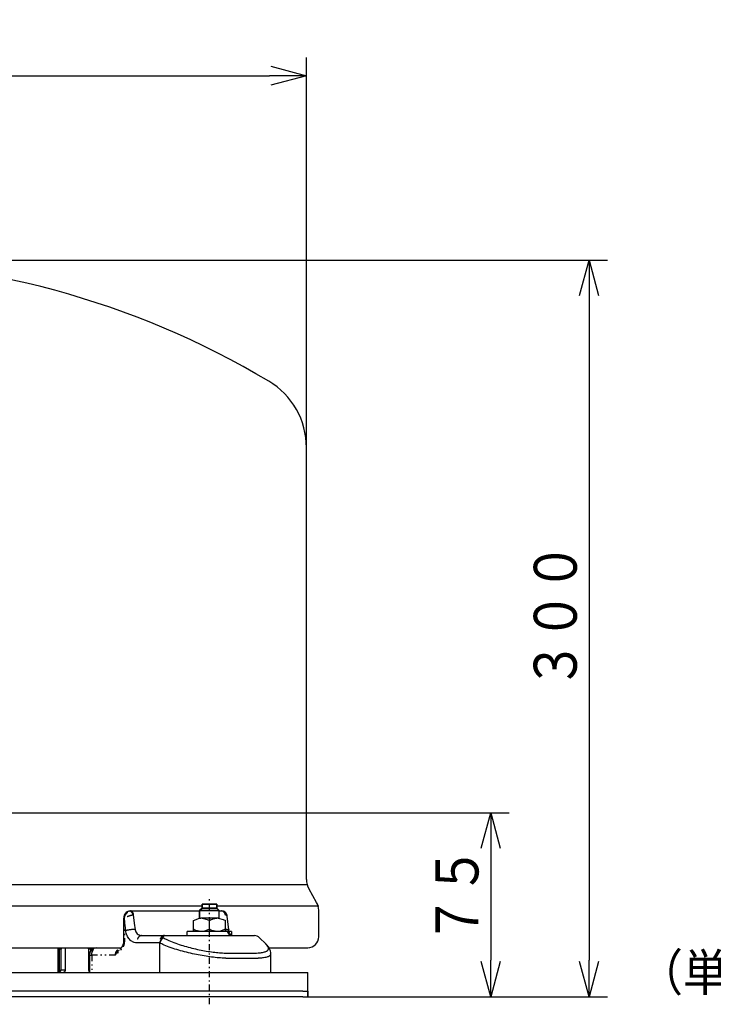
# Model space of a CAD drawing. Extents: x -63 to 406, y 35 to 273.
# Drawn here: x 193 to 249, y 51 to 131 of the extents above; entities that cross this region are included whole.
import ezdxf

# ---------------------------------------------------------------- set-up
doc = ezdxf.new("R2010")
doc.units = 0
doc.linetypes.add('DASHDOT', pattern=[1, 0.5, -0.25, 0, -0.25])
doc.linetypes.add('DIVIDE', pattern=[1.25, 0.5, -0.25, 0, -0.25, 0, -0.25])
doc.layers.get('0').update_dxf_attribs({"linetype": 'CONTINUOUS'})
doc.layers.get('DEFPOINTS').update_dxf_attribs({"linetype": 'CONTINUOUS'})
for name, color, linetype in [('DD0', 4, 'CONTINUOUS'), ('M0', 3, 'CONTINUOUS'), ('M46', 3, 'CONTINUOUS')]:
    doc.layers.add(name, color=color, linetype=linetype)
doc.styles.get("Standard").update_dxf_attribs({"font": 'txt', "bigfont": 'BIGFONT'})
doc.dimstyles.get("Standard").update_dxf_attribs({"dimtxt": 3.5, "dimasz": 3, "dimexe": 1.5, "dimexo": 0, "dimgap": 1, "dimtad": 3, "dimtxsty": 'STANDARD', "dimblk1": 'OPEN', "dimblk2": 'OPEN', "dimsah": 1, "dimcen": 0.09, "dimazin": 3, "dimtfac": 1, "dimtdec": 4, "dimtofl": 0, "dimtmove": 0, "dimatfit": 3, "dimtolj": 1, "dimtzin": 0})

# ---------------------------------------------------------------- blocks, each defined once
blk = doc.blocks.new('_OPEN')
at = {"color": 0}
for p, q in [((0, 0), (-1, 0)), ((-0.965926, 0.258819), (0, 0)), ((0, 0), (-0.965926, -0.258819))]:
    blk.add_line(p, q, dxfattribs=at)
blk = doc.blocks.new('*D4')
at = {"layer": 'DD0'}
for p, q in [((138.071991, 96.436951), (138.071991, 128.210999)), ((215.871979, 96.436951), (215.871979, 128.210999)), ((141.071991, 126.710991), (212.871979, 126.710991))]:
    blk.add_line(p, q, dxfattribs=at)
at = {"layer": 'DEFPOINTS'}
for p in [(215.871979, 126.710991), (138.071991, 96.436951), (215.871979, 96.436951)]:
    blk.add_point(p, dxfattribs=at)
at = {"layer": 'DD0', "xscale": 3, "yscale": 3, "rotation": 180}
blk.add_blockref('_OPEN', (138.071991, 126.710991), dxfattribs=at)
at = {"layer": 'DD0', "xscale": 3, "yscale": 3}
blk.add_blockref('_OPEN', (215.871979, 126.710991), dxfattribs=at)
at = {"layer": 'DD0', "width": 0.833333}
blk.add_text('φ３８９', height=3.5, dxfattribs=at).set_placement((170.263652, 127.710991))
blk = doc.blocks.new('*D5')
at = {"layer": 'DD0'}
for p, q in [((176.971985, 111.710991), (240.371994, 111.710991)), ((238.871994, 108.710991), (238.871994, 54.710995)), ((215.571991, 51.710995), (240.371994, 51.710995))]:
    blk.add_line(p, q, dxfattribs=at)
at = {"layer": 'DEFPOINTS'}
for p in [(176.971985, 111.710991), (215.571991, 51.710995), (238.871994, 51.710995)]:
    blk.add_point(p, dxfattribs=at)
at = {"layer": 'DD0', "xscale": 3, "yscale": 3}
for p, rotation in [((238.871994, 111.710991), 90), ((238.871994, 51.710995), 270)]:
    blk.add_blockref('_OPEN', p, dxfattribs=dict(at, rotation=rotation))
at = {"layer": 'DD0', "width": 0.833333}
blk.add_text('３００', height=3.5, rotation=90.000003, dxfattribs=at).set_placement((237.871994, 76.752658))
blk = doc.blocks.new('*D6')
at = {"layer": 'DD0'}
for p, q in [((188.969086, 66.710991), (232.371994, 66.710991)), ((230.871994, 63.710991), (230.871994, 54.710995)), ((215.571991, 51.710995), (232.371994, 51.710995))]:
    blk.add_line(p, q, dxfattribs=at)
at = {"layer": 'DEFPOINTS'}
for p in [(188.969086, 66.710991), (215.571991, 51.710995), (230.871994, 51.710995)]:
    blk.add_point(p, dxfattribs=at)
at = {"layer": 'DD0', "xscale": 3, "yscale": 3}
for p, rotation in [((230.871994, 66.710991), 90), ((230.871994, 51.710995), 270)]:
    blk.add_blockref('_OPEN', p, dxfattribs=dict(at, rotation=rotation))
at = {"layer": 'DD0', "width": 0.833333}
blk.add_text('７５', height=3.5, rotation=90.000003, dxfattribs=at).set_placement((229.871994, 56.002658))

msp = doc.modelspace()

# ---------------------------------------------------------------- linework, layer by layer
at = {"layer": 'M46', "color": 253}
for p, q in [((215.871986, 61.281589), (215.871986, 96.436947)), ((138.071985, 60.854993), (215.871986, 60.854993)), ((216.699426, 59.413594), (216.084369, 60.485023)), ((207.371986, 59.112993), (146.571985, 59.112993)), ((201.524662, 58.710993), (201.570654, 58.710993)), ((201.570654, 58.710993), (207.171986, 58.710993)), ((207.371986, 58.950993), (207.171986, 58.750993)), ((207.171986, 58.750993), (207.371986, 58.950993)), ((207.171986, 58.750993), (207.171986, 58.181701)), ((207.171986, 58.750993), (207.971986, 58.750993)), ((207.171986, 58.130993), (207.171986, 58.750993)), ((207.971986, 58.750993), (207.171986, 58.750993)), ((207.371986, 59.250993), (207.371986, 58.950993)), ((207.371986, 59.250993), (207.971986, 59.250993)), ((207.971986, 59.250993), (207.371986, 59.250993)), ((207.371986, 58.950993), (207.371986, 59.250993)), ((207.371986, 58.950993), (207.971986, 58.950993)), ((207.971986, 58.950993), (207.371986, 58.950993)), ((207.971986, 59.250993), (208.571986, 59.250993)), ((208.571986, 59.250993), (207.971986, 59.250993)), ((207.971986, 58.950993), (208.571986, 58.950993)), ((208.571986, 58.950993), (207.971986, 58.950993)), ((207.971986, 58.750993), (208.771986, 58.750993)), ((208.771986, 58.750993), (207.971986, 58.750993)), ((208.571986, 58.950993), (208.571986, 59.250993)), ((208.571986, 59.250993), (208.571986, 58.950993)), ((216.871986, 59.112993), (208.571986, 59.112993)), ((208.771986, 58.750993), (208.571986, 58.950993)), ((208.571986, 58.950993), (208.771986, 58.750993)), ((208.771986, 58.10714), (208.771986, 58.750993)), ((208.771986, 58.710993), (208.951225, 58.710993)), ((209.005012, 58.70793), (208.952561, 58.704742)), ((209.093211, 58.682334), (209.005012, 58.70793)), ((209.08435, 58.691883), (209.031801, 58.699744)), ((209.095552, 58.688621), (209.08435, 58.691883)), ((216.871986, 56.610993), (216.871986, 58.766384)), ((200.994279, 58.110993), (200.994279, 56.287747)), ((201.051807, 58.110993), (201.052006, 58.119731)), ((201.058782, 57.953622), (201.051807, 58.110993)), ((201.059271, 57.942855), (201.058782, 57.953622)), ((201.163213, 57.113714), (201.059271, 57.942855)), ((201.772903, 58.373003), (201.88065, 57.51669)), ((206.665944, 58.130993), (206.665857, 58.130993)), ((206.672462, 58.130993), (206.671598, 58.130993)), ((206.678293, 58.130993), (206.678204, 58.130993)), ((206.678204, 57.030993), (206.678204, 57.930959)), ((206.678293, 57.930993), (207.156734, 58.116668)), ((207.156734, 58.116668), (207.285583, 58.130993)), ((207.376955, 58.130993), (207.285583, 58.130993)), ((207.376955, 58.130993), (207.792201, 58.028264)), ((208.585971, 58.130993), (207.376955, 58.130993)), ((207.792201, 58.028264), (207.984246, 57.930993)), ((207.984335, 58.130993), (207.984246, 58.130993)), ((207.984246, 57.930993), (207.984246, 58.130993)), ((207.984422, 58.130993), (207.984335, 58.130993)), ((207.984335, 57.030993), (207.984335, 58.130993)), ((207.984422, 58.130993), (207.984422, 57.930993)), ((208.67648, 58.130993), (208.585971, 58.130993)), ((208.67648, 58.130993), (209.087799, 58.028264)), ((209.087799, 58.028264), (209.278029, 57.930993)), ((209.278116, 57.030993), (209.278116, 57.930948)), ((209.543678, 57.181723), (209.416287, 58.291488)), ((206.171986, 56.710993), (206.171986, 57.030993)), ((209.771986, 57.030993), (206.171986, 57.030993)), ((206.665857, 57.230993), (206.665857, 57.030993)), ((206.667672, 57.133722), (206.665857, 57.230993)), ((206.671598, 57.030993), (206.667672, 57.133722)), ((206.67368, 57.045318), (206.672462, 57.030993)), ((206.678204, 57.230993), (206.67368, 57.045318)), ((206.678204, 57.030993), (206.678204, 57.230993)), ((206.678293, 57.230993), (206.678293, 57.030993)), ((206.870338, 57.133722), (206.678293, 57.230993)), ((207.285583, 57.030993), (206.870338, 57.133722)), ((207.505805, 57.045318), (207.376955, 57.030993)), ((207.984246, 57.230993), (207.505805, 57.045318)), ((207.984246, 57.030993), (207.984246, 57.230993)), ((207.984422, 57.230993), (207.984422, 57.030993)), ((208.174652, 57.133722), (207.984422, 57.230993)), ((208.585971, 57.030993), (208.174652, 57.133722)), ((208.804111, 57.045318), (208.67648, 57.030993)), ((209.278029, 57.230993), (208.804111, 57.045318)), ((209.272374, 57.030993), (209.2763, 57.133722)), ((209.2763, 57.133722), (209.278116, 57.230993)), ((209.278029, 57.030993), (209.278029, 57.230993)), ((209.771986, 57.030993), (209.771986, 56.710993)), ((202.457918, 56.710993), (204.312136, 56.710993)), ((204.312136, 56.710993), (207.929754, 56.710993)), ((207.929754, 56.710993), (210.686731, 56.710993)), ((210.686731, 56.710993), (211.632967, 56.710993)), ((212.568276, 56.024213), (212.057231, 56.535257)), ((153.117858, 55.710993), (200.826114, 55.710993)), ((195.634013, 55.710993), (195.634013, 53.710993)), ((195.739039, 55.610993), (195.809749, 55.710993)), ((195.88046, 55.610993), (195.739039, 55.610993)), ((195.739039, 55.610993), (195.739039, 53.710993)), ((195.951171, 55.710993), (195.88046, 55.610993)), ((195.88046, 55.610993), (195.88046, 53.910993)), ((196.234013, 55.710993), (196.234013, 53.910993)), ((198.143202, 55.610993), (198.213913, 55.710993)), ((198.143202, 55.610993), (198.143202, 53.910993)), ((198.284623, 55.610993), (198.143202, 55.610993)), ((198.355334, 55.710993), (198.284623, 55.610993)), ((198.284623, 55.610993), (198.284623, 55.413453)), ((198.355334, 55.710993), (198.355334, 55.510699)), ((198.80281, 55.710993), (200.788156, 55.710993)), ((203.907111, 56.110993), (202.052893, 56.110993)), ((203.925615, 53.710993), (203.925615, 56.100338)), ((212.562878, 56.018815), (212.547695, 56.034438)), ((212.843875, 55.710993), (215.971986, 55.710993)), ((198.20281, 55.110993), (198.20281, 53.710993)), ((209.180617, 55.285746), (211.813723, 55.285746)), ((209.29802, 54.861482), (211.94449, 54.861482)), ((211.813723, 55.285746), (211.934841, 55.290263)), ((212.085186, 54.865999), (211.94449, 54.861482)), ((212.968059, 53.710993), (212.968059, 55.225271)), ((71.971984, 53.710993), (215.971986, 53.710993)), ((215.971986, 52.850993), (215.971986, 53.710993)), ((215.571986, 52.170993), (72.371984, 52.170993)), ((215.571986, 52.170993), (215.971986, 52.170993)), ((215.971986, 52.570993), (215.971986, 52.850993)), ((215.971986, 52.170993), (215.971986, 52.570993)), ((215.971986, 52.170993), (215.971986, 51.710993)), ((215.971986, 51.710993), (215.971986, 52.170993)), ((215.571986, 51.710993), (72.371984, 51.710993)), ((215.571986, 51.710993), (215.971986, 51.710993))]:
    msp.add_line(p, q, dxfattribs=at)
at = {"layer": 'M46', "color": 253, "linetype": 'DASHDOT'}
msp.add_line((207.971986, 51.110993), (207.971986, 59.803182), dxfattribs=at)
at = {"layer": 'M46', "color": 253, "linetype": 'DIVIDE'}
for p, q in [((201.487416, 58.699744), (201.570654, 58.710993)), ((200.994288, 58.110993), (201.051807, 58.110993)), ((201.059271, 57.942855), (201.059271, 56.287747)), ((201.80446, 58.376753), (201.772903, 58.373003)), ((209.292373, 58.373198), (209.269047, 58.376753)), ((209.29301, 58.373003), (209.292373, 58.373198)), ((201.88065, 57.51669), (201.918939, 57.212354)), ((209.425753, 57.212354), (209.265769, 57.212354)), ((209.278116, 57.212354), (209.425753, 57.212354)), ((200.9943, 56.287747), (201.059271, 56.287747)), ((204.184628, 56.535257), (204.205581, 56.524602)), ((203.925615, 56.100338), (203.907111, 56.110993)), ((198.20281, 55.110993), (198.397785, 55.110993)), ((198.397785, 55.110993), (198.397785, 53.710993)), ((200.320806, 55.110993), (198.397785, 55.110993)), ((209.038197, 55.290263), (209.180617, 55.285746)), ((209.29802, 54.861482), (209.132475, 54.865999)), ((212.959898, 55.223145), (212.946094, 55.286235)), ((195.88046, 53.910993), (196.234013, 53.910993))]:
    msp.add_line(p, q, dxfattribs=at)
at = {"layer": 'M46', "color": 253}
for centre, radius, start, end in [((176.971986, 41.710993), 70.000001, 59.217937, 120.782063), ((209.571986, 96.436947), 6.3, 0, 59.217937), ((217.471986, 61.281589), 1.6, 180, 209.8581), ((215.571986, 58.766384), 1.3, 0, 29.8581), ((211.632967, 56.110993), 0.6, 45, 90), ((215.971986, 56.610993), 0.9, 270, 360), ((198.80281, 55.110993), 0.6, 90, 180)]:
    msp.add_arc(centre, radius, start, end, dxfattribs=at)
at = {"layer": 'M46', "color": 253, "extrusion": (0, 0, -1)}
for points, knots in [([(201.516923, 58.702832), (201.491144, 58.705313), (201.465365, 58.707795), (201.430738, 58.701531), (201.384839, 58.693228), (201.323395, 58.669561), (201.271415, 58.63838), (201.219435, 58.607199), (201.176918, 58.568506), (201.139591, 58.524002), (201.102264, 58.479497), (201.070126, 58.429182), (201.045086, 58.367614), (201.020046, 58.306047), (201.002104, 58.233229), (200.998078, 58.182537), (200.995819, 58.1541), (200.99794, 58.132626), (201.00006, 58.111152)], [0, 0, 0, 0, 1, 1, 1, 2, 2, 2, 3, 3, 3, 4, 4, 4, 5, 5, 5, 6, 6, 6, 6]), ([(201.524662, 58.710993), (201.491112, 58.709847), (201.457563, 58.7087), (201.41384, 58.693629), (201.370117, 58.678558), (201.316223, 58.649562), (201.271094, 58.613736), (201.225965, 58.57791), (201.189602, 58.535251), (201.157903, 58.479848), (201.126203, 58.424444), (201.099169, 58.356294), (201.084751, 58.306453), (201.07429, 58.270288), (201.070472, 58.243762), (201.066653, 58.217235)], [0, 0, 0, 0, 1, 1, 1, 2, 2, 2, 3, 3, 3, 4, 4, 4, 5, 5, 5, 5]), ([(209.269047, 58.376753), (209.264997, 58.399665), (209.260949, 58.422578), (209.254894, 58.44471), (209.248839, 58.466842), (209.240779, 58.488193), (209.23139, 58.50855), (209.222002, 58.528907), (209.211286, 58.54827), (209.199259, 58.566306), (209.187232, 58.584343), (209.173895, 58.601053), (209.159491, 58.616201), (209.145087, 58.631349), (209.129617, 58.644935), (209.113309, 58.656697), (209.097, 58.668459), (209.079854, 58.678399), (209.062136, 58.686548), (209.044418, 58.694697), (209.026128, 58.701059), (209.007548, 58.704834), (208.988967, 58.70861), (208.970096, 58.709802), (208.951225, 58.710993)], [0, 0, 0, 0, 1, 1, 1, 2, 2, 2, 3, 3, 3, 4, 4, 4, 5, 5, 5, 6, 6, 6, 7, 7, 7, 8, 8, 8, 8]), ([(209.413044, 58.291029), (209.413136, 58.306344), (209.413229, 58.321658), (209.409778, 58.340945), (209.402701, 58.380505), (209.380722, 58.436777), (209.35375, 58.484287), (209.326778, 58.531797), (209.294813, 58.570545), (209.248444, 58.606357), (209.202075, 58.642169), (209.141302, 58.675045), (209.097587, 58.687974), (209.074322, 58.694854), (209.055888, 58.696085), (209.037455, 58.697317)], [0, 0, 0, 0, 1, 1, 1, 2, 2, 2, 3, 3, 3, 4, 4, 4, 5, 5, 5, 5]), ([(201.052006, 58.119731), (201.052759, 58.128849), (201.053511, 58.137967), (201.055666, 58.153288), (201.058167, 58.171072), (201.062556, 58.197209), (201.065398, 58.21125), (201.065841, 58.213441), (201.066247, 58.215338), (201.066653, 58.217235)], [0, 0, 0, 0, 1, 1, 1, 2, 2, 2, 3, 3, 3, 3]), ([(207.984422, 57.930993), (208.056185, 57.970949), (208.127947, 58.010903), (208.212574, 58.044269), (208.297201, 58.077635), (208.394692, 58.104411), (208.45834, 58.116668), (208.482267, 58.121276), (208.501412, 58.123832), (208.521887, 58.125878), (208.542362, 58.127923), (208.564166, 58.129458), (208.585971, 58.130993)], [0, 0, 0, 0, 1, 1, 1, 2, 2, 2, 3, 3, 3, 4, 4, 4, 4]), ([(201.918939, 57.212354), (201.89031, 57.210966), (201.861681, 57.209577), (201.831282, 57.207593), (201.800884, 57.205608), (201.768716, 57.203027), (201.735841, 57.200054), (201.702966, 57.19708), (201.669385, 57.193713), (201.63544, 57.189959), (201.601494, 57.186205), (201.567185, 57.182064), (201.533049, 57.177608), (201.498913, 57.173153), (201.464951, 57.168383), (201.431701, 57.163367), (201.398451, 57.15835), (201.365914, 57.153087), (201.334393, 57.147655), (201.302871, 57.142224), (201.272366, 57.136624), (201.244005, 57.13094), (201.215644, 57.125255), (201.189429, 57.119484), (201.163213, 57.113714)], [0, 0, 0, 0, 1, 1, 1, 2, 2, 2, 3, 3, 3, 4, 4, 4, 5, 5, 5, 6, 6, 6, 7, 7, 7, 8, 8, 8, 8]), ([(202.052893, 56.110993), (201.995444, 56.112475), (201.937994, 56.113955), (201.861418, 56.138372), (201.777533, 56.16512), (201.670695, 56.219388), (201.581177, 56.288305), (201.491659, 56.357222), (201.419459, 56.440786), (201.356258, 56.548933), (201.293058, 56.65708), (201.238856, 56.789807), (201.208155, 56.890503), (201.179991, 56.982879), (201.171602, 57.048296), (201.163213, 57.113714)], [0, 0, 0, 0, 1, 1, 1, 2, 2, 2, 3, 3, 3, 4, 4, 4, 5, 5, 5, 5]), ([(201.918939, 57.212354), (201.924274, 57.17921), (201.929611, 57.146067), (201.94633, 57.100748), (201.965061, 57.049977), (201.998078, 56.983926), (202.036469, 56.929963), (202.07486, 56.876), (202.118628, 56.834125), (202.172991, 56.799649), (202.227355, 56.765173), (202.292315, 56.738099), (202.342487, 56.724683), (202.389688, 56.71206), (202.423803, 56.711527), (202.457918, 56.710993)], [0, 0, 0, 0, 1, 1, 1, 2, 2, 2, 3, 3, 3, 4, 4, 4, 5, 5, 5, 5]), ([(209.765219, 56.711028), (209.765954, 56.711023), (209.766688, 56.711019), (209.767203, 56.711079), (209.772377, 56.711686), (209.755434, 56.718822), (209.741861, 56.726943), (209.716565, 56.742078), (209.702968, 56.760635), (209.684536, 56.787766), (209.665443, 56.81587), (209.641161, 56.853174), (209.619673, 56.90027), (209.598186, 56.947366), (209.579492, 57.004256), (209.568016, 57.053122), (209.55654, 57.101988), (209.552282, 57.142831), (209.548025, 57.183673)], [0, 0, 0, 0, 1, 1, 1, 2, 2, 2, 3, 3, 3, 4, 4, 4, 5, 5, 5, 6, 6, 6, 6]), ([(200.991098, 56.288116), (200.990824, 56.239081), (200.99055, 56.190046), (200.980883, 56.132356), (200.971215, 56.074667), (200.952154, 56.008323), (200.929756, 55.949466), (200.907358, 55.89061), (200.881621, 55.839241), (200.842924, 55.780675), (200.804227, 55.722108), (200.752569, 55.656344), (200.717195, 55.62071), (200.709084, 55.612539), (200.701829, 55.605953), (200.694574, 55.599366)], [0, 0, 0, 0, 1, 1, 1, 2, 2, 2, 3, 3, 3, 4, 4, 4, 5, 5, 5, 5]), ([(204.205581, 56.524602), (204.306854, 56.473711), (204.408127, 56.42282), (204.555354, 56.357381), (204.702582, 56.291941), (204.895761, 56.211954), (205.089133, 56.138908), (205.282505, 56.065863), (205.476068, 55.999761), (205.668988, 55.938586), (205.861909, 55.877412), (206.054185, 55.821166), (206.251695, 55.767881), (206.449206, 55.714596), (206.651949, 55.664271), (206.849984, 55.619101), (207.048018, 55.57393), (207.241343, 55.533913), (207.433289, 55.497798), (207.625234, 55.461682), (207.815802, 55.429468), (208.002153, 55.401475), (208.188505, 55.373482), (208.370641, 55.34971), (208.542612, 55.331878), (208.714583, 55.314047), (208.87639, 55.302155), (209.038197, 55.290263)], [0, 0, 0, 0, 1, 1, 1, 2, 2, 2, 3, 3, 3, 4, 4, 4, 5, 5, 5, 6, 6, 6, 7, 7, 7, 8, 8, 8, 9, 9, 9, 9]), ([(209.132475, 54.865999), (208.956457, 54.877877), (208.780439, 54.889754), (208.593068, 54.907594), (208.405697, 54.925435), (208.206974, 54.949236), (208.004071, 54.977211), (207.801169, 55.005185), (207.594087, 55.037331), (207.385283, 55.073459), (207.176479, 55.109586), (206.965953, 55.149694), (206.75124, 55.194837), (206.536527, 55.23998), (206.317627, 55.290156), (206.104295, 55.343455), (205.890962, 55.396754), (205.683196, 55.453173), (205.476116, 55.514322), (205.269036, 55.575471), (205.062641, 55.641349), (204.857057, 55.71435), (204.651474, 55.78735), (204.4467, 55.867472), (204.291351, 55.933117), (204.136849, 55.998404), (204.031232, 56.049371), (203.925615, 56.100338)], [0, 0, 0, 0, 1, 1, 1, 2, 2, 2, 3, 3, 3, 4, 4, 4, 5, 5, 5, 6, 6, 6, 7, 7, 7, 8, 8, 8, 9, 9, 9, 9]), ([(211.934841, 55.290263), (211.969978, 55.292684), (212.005116, 55.295104), (212.053369, 55.300542), (212.142539, 55.310592), (212.276496, 55.330944), (212.378756, 55.35425), (212.481016, 55.377555), (212.551582, 55.403813), (212.611135, 55.438003), (212.670689, 55.472193), (212.719231, 55.514313), (212.748865, 55.558327), (212.778499, 55.602341), (212.789227, 55.648248), (212.77494, 55.708238), (212.760653, 55.768228), (212.721353, 55.842301), (212.68184, 55.896411), (212.642326, 55.950521), (212.602603, 55.984668), (212.562878, 56.018815)], [0, 0, 0, 0, 1, 1, 1, 2, 2, 2, 3, 3, 3, 4, 4, 4, 5, 5, 5, 6, 6, 6, 7, 7, 7, 7]), ([(212.967302, 55.230916), (212.961958, 55.299171), (212.956614, 55.367426), (212.941186, 55.432852), (212.925759, 55.498279), (212.900247, 55.560875), (212.872801, 55.617941), (212.845356, 55.675008), (212.815974, 55.726543), (212.769985, 55.78997), (212.723995, 55.853397), (212.661397, 55.928714), (212.615672, 55.97568), (212.590087, 56.00196), (212.569784, 56.019362), (212.549481, 56.036766)], [0, 0, 0, 0, 1, 1, 1, 2, 2, 2, 3, 3, 3, 4, 4, 4, 5, 5, 5, 5]), ([(212.96709, 55.221429), (212.96741, 55.223669), (212.967729, 55.22591), (212.967994, 55.228322), (212.973126, 55.275167), (212.957271, 55.386491), (212.941914, 55.429199), (212.941782, 55.429567), (212.941649, 55.429929), (212.941517, 55.430292)], [0, 0, 0, 0, 1, 1, 1, 2, 2, 2, 3, 3, 3, 3]), ([(212.953293, 55.228133), (212.956968, 55.197169), (212.960643, 55.166203), (212.944484, 55.133948), (212.923629, 55.092321), (212.869742, 55.048543), (212.806339, 55.013739), (212.742936, 54.978935), (212.670019, 54.953103), (212.561462, 54.929955), (212.452905, 54.906807), (212.308711, 54.886342), (212.212986, 54.876278), (212.160772, 54.870789), (212.12298, 54.868394), (212.085186, 54.865999)], [0, 0, 0, 0, 1, 1, 1, 2, 2, 2, 3, 3, 3, 4, 4, 4, 5, 5, 5, 5]), ([(195.739039, 53.710993), (195.748295, 53.711737), (195.75755, 53.712482), (195.766629, 53.714836), (195.775707, 53.71719), (195.784607, 53.721155), (195.793158, 53.726217), (195.80171, 53.731279), (195.809913, 53.737441), (195.817608, 53.744699), (195.825304, 53.751957), (195.832491, 53.760312), (195.839039, 53.769572), (195.845587, 53.778831), (195.851494, 53.788996), (195.856626, 53.799879), (195.861759, 53.810761), (195.866115, 53.822363), (195.869695, 53.834456), (195.873275, 53.84655), (195.876078, 53.859137), (195.877743, 53.871975), (195.879408, 53.884813), (195.879933, 53.897903), (195.88046, 53.910993)], [0, 0, 0, 0, 1, 1, 1, 2, 2, 2, 3, 3, 3, 4, 4, 4, 5, 5, 5, 6, 6, 6, 7, 7, 7, 8, 8, 8, 8]), ([(196.234013, 53.910993), (196.233488, 53.897903), (196.232961, 53.884813), (196.231296, 53.871975), (196.229632, 53.859136), (196.226828, 53.84655), (196.223248, 53.834456), (196.219669, 53.822362), (196.215312, 53.810762), (196.21018, 53.799879), (196.205048, 53.788996), (196.199139, 53.778832), (196.192592, 53.769572), (196.186045, 53.760311), (196.178857, 53.751957), (196.171162, 53.744699), (196.163467, 53.737441), (196.155263, 53.73128), (196.146712, 53.726217), (196.13816, 53.721154), (196.12926, 53.71719), (196.120182, 53.714836), (196.111104, 53.712481), (196.101848, 53.711738), (196.092592, 53.710993)], [0, 0, 0, 0, 1, 1, 1, 2, 2, 2, 3, 3, 3, 4, 4, 4, 5, 5, 5, 6, 6, 6, 7, 7, 7, 8, 8, 8, 8]), ([(198.143202, 53.910993), (198.143723, 53.89791), (198.144246, 53.884827), (198.145919, 53.871975), (198.147592, 53.859123), (198.150418, 53.846503), (198.153967, 53.834456), (198.157516, 53.82241), (198.16179, 53.810939), (198.167036, 53.799879), (198.172281, 53.788819), (198.178499, 53.778173), (198.184623, 53.769572), (198.190747, 53.76097), (198.196779, 53.754414), (198.20281, 53.747857)], [0, 0, 0, 0, 1, 1, 1, 2, 2, 2, 3, 3, 3, 4, 4, 4, 5, 5, 5, 5])]:
    msp.add_open_spline(points, degree=3, knots=knots, dxfattribs=at)
at = {"layer": 'M46', "color": 253, "linetype": 'DIVIDE', "extrusion": (0, 0, -1)}
for points, knots in [([(201.066653, 58.217235), (201.078609, 58.254039), (201.090567, 58.290843), (201.117872, 58.342996), (201.14746, 58.39951), (201.19507, 58.474044), (201.23847, 58.52785), (201.281869, 58.581655), (201.32106, 58.614731), (201.361849, 58.639926), (201.402639, 58.665121), (201.445028, 58.682432), (201.487416, 58.699744)], [0, 0, 0, 0, 1, 1, 1, 2, 2, 2, 3, 3, 3, 4, 4, 4, 4]), ([(201.772903, 58.373003), (201.766508, 58.394933), (201.760113, 58.416863), (201.752367, 58.438064), (201.74462, 58.459265), (201.735522, 58.479738), (201.725593, 58.499292), (201.715663, 58.518846), (201.704903, 58.537482), (201.693365, 58.554894), (201.681828, 58.572305), (201.669514, 58.588493), (201.656629, 58.603239), (201.643744, 58.617986), (201.630289, 58.631292), (201.616459, 58.642913), (201.60263, 58.654534), (201.588426, 58.664471), (201.574034, 58.672752), (201.559642, 58.681034), (201.545063, 58.687661), (201.530595, 58.691883), (201.516128, 58.696105), (201.501772, 58.697925), (201.487416, 58.699744)], [0, 0, 0, 0, 1, 1, 1, 2, 2, 2, 3, 3, 3, 4, 4, 4, 5, 5, 5, 6, 6, 6, 7, 7, 7, 8, 8, 8, 8]), ([(201.80446, 58.376753), (201.801482, 58.399665), (201.798503, 58.422578), (201.794049, 58.44471), (201.789594, 58.466842), (201.783665, 58.488193), (201.776758, 58.50855), (201.769852, 58.528907), (201.761969, 58.54827), (201.753121, 58.566306), (201.744273, 58.584343), (201.734462, 58.601053), (201.723865, 58.616201), (201.713269, 58.631349), (201.701889, 58.644935), (201.689891, 58.656697), (201.677894, 58.668459), (201.665281, 58.678399), (201.652246, 58.686548), (201.639212, 58.694697), (201.625757, 58.701059), (201.612088, 58.704834), (201.598419, 58.70861), (201.584537, 58.709802), (201.570654, 58.710993)], [0, 0, 0, 0, 1, 1, 1, 2, 2, 2, 3, 3, 3, 4, 4, 4, 5, 5, 5, 6, 6, 6, 7, 7, 7, 8, 8, 8, 8]), ([(209.29301, 58.373003), (209.291746, 58.394932), (209.290482, 58.416862), (209.287263, 58.438064), (209.284044, 58.459266), (209.278871, 58.479743), (209.272365, 58.499292), (209.265858, 58.518841), (209.25802, 58.537465), (209.248752, 58.554894), (209.239484, 58.572322), (209.228788, 58.588556), (209.217117, 58.603239), (209.205445, 58.617923), (209.192799, 58.631057), (209.178386, 58.642913), (209.163973, 58.654769), (209.147794, 58.665348), (209.133694, 58.672752), (209.119594, 58.680157), (209.107573, 58.684389), (209.095552, 58.688621)], [0, 0, 0, 0, 1, 1, 1, 2, 2, 2, 3, 3, 3, 4, 4, 4, 5, 5, 5, 6, 6, 6, 7, 7, 7, 7]), ([(201.772903, 58.373003), (201.722482, 58.365508), (201.672061, 58.358012), (201.61833, 58.346382), (201.564598, 58.334752), (201.507556, 58.318987), (201.440604, 58.296505), (201.373651, 58.274023), (201.296789, 58.244822), (201.230371, 58.21424), (201.163953, 58.183659), (201.10798, 58.151694), (201.052006, 58.119731)], [0, 0, 0, 0, 1, 1, 1, 2, 2, 2, 3, 3, 3, 4, 4, 4, 4]), ([(209.415467, 58.291411), (209.416139, 58.293066), (209.41681, 58.294721), (209.417157, 58.296505), (209.419869, 58.310455), (209.402761, 58.332314), (209.378766, 58.346382), (209.354771, 58.36045), (209.323892, 58.366726), (209.29301, 58.373003)], [0, 0, 0, 0, 1, 1, 1, 2, 2, 2, 3, 3, 3, 3]), ([(209.763038, 56.710993), (209.72386, 56.717652), (209.684681, 56.724311), (209.647822, 56.745825), (209.610964, 56.767339), (209.576425, 56.803706), (209.545984, 56.846773), (209.515542, 56.889839), (209.489196, 56.939603), (209.46984, 57.00165), (209.450485, 57.063698), (209.438119, 57.138025), (209.425753, 57.212354)], [0, 0, 0, 0, 1, 1, 1, 2, 2, 2, 3, 3, 3, 4, 4, 4, 4]), ([(209.425753, 57.212354), (209.445002, 57.210957), (209.464252, 57.20956), (209.480046, 57.207593), (209.495841, 57.205625), (209.508184, 57.203087), (209.518624, 57.200054), (209.528166, 57.197281), (209.536121, 57.194094), (209.540344, 57.189959), (209.542628, 57.187724), (209.543822, 57.185211), (209.545015, 57.182698)], [0, 0, 0, 0, 1, 1, 1, 2, 2, 2, 3, 3, 3, 4, 4, 4, 4]), ([(201.059271, 56.287747), (201.048578, 56.186185), (201.037886, 56.084623), (201.021325, 55.999123), (201.004765, 55.913622), (200.982338, 55.844182), (200.918164, 55.742751), (200.85399, 55.64132), (200.74807, 55.507899), (200.670781, 55.425113), (200.603326, 55.352859), (200.55768, 55.319174), (200.496903, 55.268133), (200.436125, 55.217091), (200.360217, 55.148692), (200.32233, 55.112453), (200.321818, 55.111962), (200.321312, 55.111478), (200.320806, 55.110993)], [0, 0, 0, 0, 1, 1, 1, 2, 2, 2, 3, 3, 3, 4, 4, 4, 5, 5, 5, 6, 6, 6, 6]), ([(202.457918, 56.710993), (202.431409, 56.70876), (202.4049, 56.706527), (202.378901, 56.699464), (202.352902, 56.692402), (202.327413, 56.680508), (202.302921, 56.665321), (202.27843, 56.650133), (202.254937, 56.631649), (202.232898, 56.609875), (202.210859, 56.588101), (202.190274, 56.563036), (202.171522, 56.535257), (202.152769, 56.507478), (202.13585, 56.476983), (202.121152, 56.444335), (202.106453, 56.411687), (202.093976, 56.376884), (202.083723, 56.340603), (202.073471, 56.304322), (202.065443, 56.266562), (202.060675, 56.228047), (202.055907, 56.189533), (202.0544, 56.150262), (202.052893, 56.110993)], [0, 0, 0, 0, 1, 1, 1, 2, 2, 2, 3, 3, 3, 4, 4, 4, 5, 5, 5, 6, 6, 6, 7, 7, 7, 8, 8, 8, 8]), ([(204.312136, 56.710993), (204.285627, 56.70876), (204.259119, 56.706527), (204.23312, 56.699464), (204.20712, 56.692402), (204.181631, 56.680508), (204.15714, 56.665321), (204.132648, 56.650133), (204.109156, 56.631649), (204.087116, 56.609875), (204.065077, 56.588101), (204.044493, 56.563036), (204.02574, 56.535257), (204.006988, 56.507478), (203.990069, 56.476983), (203.97537, 56.444335), (203.960672, 56.411687), (203.948195, 56.376884), (203.937942, 56.340603), (203.927689, 56.304322), (203.919662, 56.266562), (203.914894, 56.228047), (203.910126, 56.189533), (203.908619, 56.150262), (203.907111, 56.110993)], [0, 0, 0, 0, 1, 1, 1, 2, 2, 2, 3, 3, 3, 4, 4, 4, 5, 5, 5, 6, 6, 6, 7, 7, 7, 8, 8, 8, 8]), ([(204.184628, 56.535257), (204.169419, 56.52185), (204.15421, 56.508443), (204.139414, 56.494045), (204.124617, 56.479647), (204.110234, 56.464257), (204.096263, 56.448255), (204.082292, 56.432254), (204.068734, 56.415639), (204.055692, 56.398435), (204.042651, 56.381231), (204.030128, 56.363437), (204.018186, 56.34518), (204.006244, 56.326924), (203.994883, 56.308203), (203.984192, 56.289127), (203.973502, 56.270051), (203.963482, 56.250617), (203.954118, 56.230945), (203.944753, 56.211273), (203.936046, 56.191361), (203.928321, 56.171329), (203.920596, 56.151298), (203.913854, 56.131145), (203.907111, 56.110993)], [0, 0, 0, 0, 1, 1, 1, 2, 2, 2, 3, 3, 3, 4, 4, 4, 5, 5, 5, 6, 6, 6, 7, 7, 7, 8, 8, 8, 8]), ([(204.205581, 56.524602), (204.190272, 56.51122), (204.174965, 56.497837), (204.160067, 56.483458), (204.145168, 56.469079), (204.13068, 56.453702), (204.116602, 56.437711), (204.102525, 56.421719), (204.088859, 56.405111), (204.075709, 56.38791), (204.06256, 56.370709), (204.049929, 56.352915), (204.037879, 56.334655), (204.02583, 56.316395), (204.014362, 56.297669), (204.003567, 56.278584), (203.992771, 56.2595), (203.982648, 56.240056), (203.973184, 56.220372), (203.963719, 56.200688), (203.954914, 56.180763), (203.947095, 56.160718), (203.939277, 56.140672), (203.932446, 56.120505), (203.925615, 56.100338)], [0, 0, 0, 0, 1, 1, 1, 2, 2, 2, 3, 3, 3, 4, 4, 4, 5, 5, 5, 6, 6, 6, 7, 7, 7, 8, 8, 8, 8]), ([(204.312136, 56.710993), (204.306235, 56.710437), (204.300334, 56.709879), (204.294461, 56.708104), (204.288589, 56.706329), (204.282744, 56.703334), (204.276957, 56.699464), (204.271169, 56.695594), (204.265438, 56.690846), (204.259791, 56.685157), (204.254144, 56.679468), (204.248582, 56.672835), (204.243129, 56.665321), (204.237677, 56.657806), (204.232334, 56.649408), (204.227132, 56.640146), (204.22193, 56.630883), (204.216869, 56.620755), (204.211954, 56.609875), (204.207039, 56.598995), (204.20227, 56.587361), (204.19774, 56.574799), (204.19321, 56.562238), (204.188919, 56.548747), (204.184628, 56.535257)], [0, 0, 0, 0, 1, 1, 1, 2, 2, 2, 3, 3, 3, 4, 4, 4, 5, 5, 5, 6, 6, 6, 7, 7, 7, 8, 8, 8, 8]), ([(198.397785, 55.110993), (198.399292, 55.150263), (198.4008, 55.189532), (198.405568, 55.228047), (198.410335, 55.266562), (198.418364, 55.304322), (198.428616, 55.340603), (198.438868, 55.376884), (198.451346, 55.411686), (198.466044, 55.444335), (198.480742, 55.476984), (198.497662, 55.507477), (198.516414, 55.535257), (198.535166, 55.563037), (198.555751, 55.5881), (198.57779, 55.609875), (198.599829, 55.631649), (198.623323, 55.650132), (198.647814, 55.665321), (198.672305, 55.680509), (198.697795, 55.692401), (198.723794, 55.699464), (198.749793, 55.706527), (198.776302, 55.70876), (198.80281, 55.710993)], [0, 0, 0, 0, 1, 1, 1, 2, 2, 2, 3, 3, 3, 4, 4, 4, 5, 5, 5, 6, 6, 6, 7, 7, 7, 8, 8, 8, 8]), ([(200.320806, 55.110993), (200.320821, 55.116374), (200.320835, 55.121754), (200.321045, 55.127676), (200.322692, 55.17415), (200.33635, 55.253953), (200.359597, 55.32026), (200.382844, 55.386567), (200.415678, 55.439377), (200.458822, 55.489745), (200.501966, 55.540112), (200.555417, 55.588036), (200.608738, 55.620323), (200.66206, 55.652609), (200.715249, 55.669258), (200.768439, 55.685907)], [0, 0, 0, 0, 1, 1, 1, 2, 2, 2, 3, 3, 3, 4, 4, 4, 5, 5, 5, 5]), ([(200.320806, 55.110993), (200.321105, 55.111565), (200.321404, 55.112137), (200.321754, 55.112808), (200.322662, 55.114543), (200.323917, 55.116938), (200.325456, 55.119842), (200.327146, 55.12303), (200.329178, 55.126832), (200.331627, 55.131388), (200.335288, 55.138199), (200.339882, 55.146696), (200.3458, 55.157096), (200.354508, 55.172399), (200.366084, 55.191822), (200.378742, 55.212895), (200.400796, 55.249609), (200.426135, 55.291333), (200.475389, 55.351954), (200.529198, 55.418183), (200.611552, 55.506967), (200.65901, 55.560032), (200.672602, 55.57523), (200.683332, 55.587499), (200.694062, 55.599767)], [0, 0, 0, 0, 1, 1, 1, 2, 2, 2, 3, 3, 3, 4, 4, 4, 5, 5, 5, 6, 6, 6, 7, 7, 7, 8, 8, 8, 8])]:
    msp.add_open_spline(points, degree=3, knots=knots, dxfattribs=at)

# ---------------------------------------------------------------- texts
at = {"layer": 'M0', "width": 0.888889}
msp.add_text('（単位：ｍｍ）', height=3, dxfattribs=at).set_placement((242.875, 52.210993))

# ---------------------------------------------------------------- dimensions: what is measured, and where the dimension line sits
at = {"layer": 'DD0'}
dim = msp.add_linear_dim(base=(215.871979, 126.710991), p1=(138.071991, 96.436951), p2=(215.871979, 96.436951), dimstyle='STANDARD', dxfattribs=at)
dim.commit()
dim.dimension.update_dxf_attribs({"geometry": '*D4', "text_midpoint": (176.971985, 126.710991)})
for base, p1, picture, middle in [((238.871994, 51.710995), (176.971985, 111.710991), '*D5', (238.871994, 81.710993)), ((230.871994, 51.710995), (188.969086, 66.710991), '*D6', (230.871994, 59.210993))]:
    dim = msp.add_linear_dim(base=base, p1=p1, p2=(215.571991, 51.710995), angle=90, dimstyle='STANDARD', dxfattribs=at)
    dim.commit()
    dim.dimension.update_dxf_attribs({"geometry": picture, "text_midpoint": middle})

doc.saveas('drawing.dxf')
